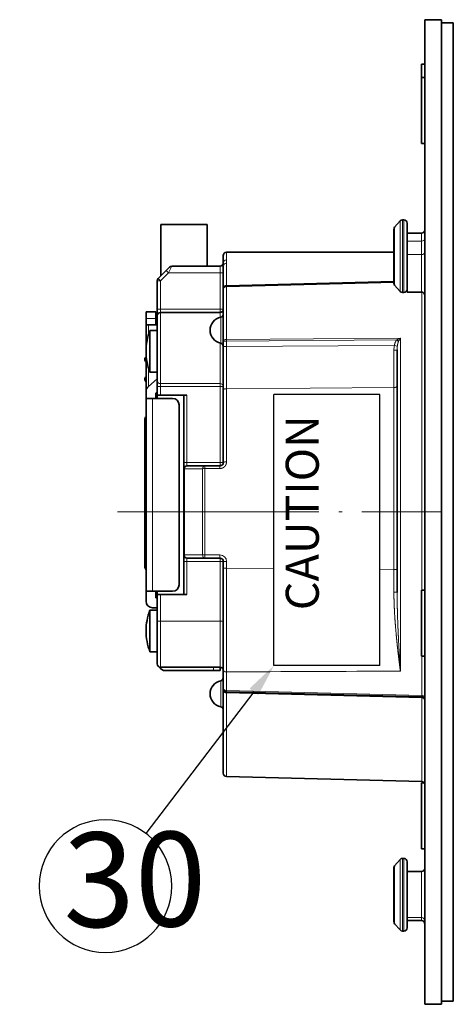
# Model space of a CAD drawing. Extents: x 2084 to 3177, y 438 to 1224.
# Drawn here: x 2106 to 2172, y 748 to 897 of the extents above; entities that cross this region are included whole.
import ezdxf

# ---------------------------------------------------------------- set-up
doc = ezdxf.new("R2010")
doc.units = 0
doc.linetypes.add('CENTER2', pattern=[28.575, 19.05, -3.175, 3.175, -3.175])
doc.linetypes.add('DASHDOT', pattern=[18.5, 12, -3, 0.5, -3])
doc.layers.get('0').update_dxf_attribs({"lineweight": 13})
for name, color, linetype in [('chicunxian', 7, 'Continuous'), ('zhognxinxian', 7, 'CENTER2'), ('图层1', 7, 'Continuous')]:
    doc.layers.add(name, color=color, linetype=linetype)
doc.styles.get("Standard").update_dxf_attribs({"font": 'gbenor.shx'})

# ---------------------------------------------------------------- blocks, each defined once
blk = doc.blocks.new('A$C11915BCA')
at = {"layer": '图层1'}
for p, q in [((0, 8), (20.5, 8)), ((0, 0), (0, 8)), ((20.5, 0), (20.5, 8)), ((0, 0), (20.5, 0))]:
    blk.add_line(p, q, dxfattribs=at)
blk = doc.blocks.new('A$C05D46081')
at = {"layer": '图层1', "rotation": 90}
blk.add_blockref('A$C11915BCA', (8, 0), dxfattribs=at)
at = {"layer": '图层1', "insert": (0.89, 4.188), "char_height": 2.5, "attachment_point": 1, "rotation": 90}
blk.add_mtext_dynamic_manual_height_columns('{\\fSimSun|b0|i0|c134|p2;CAUTION}', width=13.18497, gutter_width=1, heights=[0], dxfattribs=at)
blk = doc.blocks.new('A$C5AD00B62')
at = {"layer": 'chicunxian', "color": 7}
blk.add_line((30.116, 28.398), (20.253, 19.21), dxfattribs=at)
blk.add_circle((16.581, 15.789), 5.019, dxfattribs=at)
blk.add_solid([(29.832, 28.703), (31.945, 30.102), (30.4, 28.093)], dxfattribs=at)

msp = doc.modelspace()

# ---------------------------------------------------------------- linework, layer by layer
at = {"color": 7, "lineweight": 35}
for p, q in [((2167.401, 747.661), (2167.401, 896.661)), ((2169.901, 747.661), (2169.901, 896.661)), ((2169.901, 747.661), (2169.901, 896.661)), ((2169.901, 896.161), (2169.901, 822.161)), ((2169.901, 896.161), (2169.901, 822.161)), ((2171.701, 822.161), (2171.701, 896.161)), ((2137.395, 861.461), (2162.701, 861.461)), ((2162.701, 857.038), (2137.388, 856.375)), ((2163.201, 846.686), (2163.201, 809.977)), ((2125.201, 839.361), (2125.201, 810.161)), ((2130.201, 811.161), (2130.201, 838.361)), ((2169.901, 748.161), (2169.901, 822.161)), ((2169.901, 748.161), (2169.901, 822.161)), ((2171.701, 748.161), (2171.701, 822.161)), ((2166.915, 794.174), (2137.388, 794.947)), ((2166.915, 781.374), (2137.388, 782.147))]:
    msp.add_line(p, q, dxfattribs=at)
at = {"color": 7, "lineweight": 35, "ltscale": 0.0625}
for p, q in [((2167.401, 896.661), (2169.901, 896.661)), ((2167.401, 896.661), (2169.901, 896.661)), ((2125.001, 836.061), (2125.001, 833.561)), ((2125.001, 816.461), (2125.001, 813.961)), ((2167.401, 747.661), (2169.901, 747.661)), ((2167.401, 747.661), (2169.901, 747.661))]:
    msp.add_line(p, q, dxfattribs=at)
at = {"color": 7, "lineweight": 35, "ltscale": 0.045}
for p, q in [((2169.901, 896.161), (2171.701, 896.161)), ((2169.901, 748.161), (2171.701, 748.161))]:
    msp.add_line(p, q, dxfattribs=at)
at = {"color": 7, "lineweight": 35, "ltscale": 0.050793}
msp.add_line((2166.901, 889.946), (2166.901, 887.914), dxfattribs=at)
at = {"color": 7, "lineweight": 35, "ltscale": 0.0125}
for p, q in [((2167.401, 889.946), (2166.901, 889.946)), ((2167.401, 887.914), (2166.901, 887.914)), ((2167.401, 877.914), (2166.901, 877.914)), ((2126.901, 839.861), (2127.401, 839.861)), ((2126.901, 839.861), (2126.901, 839.361)), ((2126.901, 810.161), (2126.901, 809.661)), ((2127.401, 809.661), (2126.901, 809.661)), ((2167.401, 810.338), (2166.901, 810.338)), ((2167.401, 800.338), (2166.901, 800.338)), ((2136.401, 798.161), (2136.401, 798.661)), ((2167.401, 771.199), (2166.901, 771.199))]:
    msp.add_line(p, q, dxfattribs=at)
at = {"color": 7, "lineweight": 35, "ltscale": 0.25}
msp.add_line((2166.901, 887.914), (2166.901, 877.914), dxfattribs=at)
at = {"color": 7, "lineweight": 35, "ltscale": 0.031259}
for p, q in [((2162.826, 865.26), (2163.652, 866.199)), ((2162.826, 856.477), (2163.652, 855.538)), ((2162.826, 768.637), (2163.652, 769.575)), ((2162.826, 759.853), (2163.652, 758.915))]:
    msp.add_line(p, q, dxfattribs=at)
at = {"color": 7, "lineweight": 13, "ltscale": 0.133258}
for p, q in [((2163.652, 866.199), (2163.652, 860.868)), ((2163.652, 769.575), (2163.652, 764.245))]:
    msp.add_line(p, q, dxfattribs=at)
at = {"color": 7, "lineweight": 13, "ltscale": 0.1375}
for p, q in [((2164.027, 866.368), (2164.027, 860.868)), ((2164.201, 866.368), (2164.201, 860.868)), ((2136.401, 852.861), (2136.401, 858.361)), ((2164.027, 769.745), (2164.027, 764.245)), ((2164.201, 769.745), (2164.201, 764.245))]:
    msp.add_line(p, q, dxfattribs=at)
at = {"color": 7, "lineweight": 35, "ltscale": 0.004349}
for p, q in [((2164.201, 866.368), (2164.027, 866.368)), ((2164.201, 855.368), (2164.027, 855.368)), ((2164.201, 769.745), (2164.027, 769.745)), ((2164.201, 758.745), (2164.027, 758.745))]:
    msp.add_line(p, q, dxfattribs=at)
at = {"color": 7, "lineweight": 35, "ltscale": 0.125}
for p, q in [((2164.701, 865.868), (2164.701, 860.868)), ((2130.901, 809.661), (2130.901, 814.661)), ((2166.901, 810.338), (2166.901, 805.338)), ((2166.901, 805.338), (2166.901, 800.338)), ((2166.901, 781.199), (2166.901, 776.199)), ((2166.901, 776.199), (2166.901, 771.199)), ((2164.701, 769.245), (2164.701, 764.245))]:
    msp.add_line(p, q, dxfattribs=at)
at = {"color": 7, "lineweight": 35, "ltscale": 0.175}
msp.add_line((2127.451, 865.661), (2134.451, 865.661), dxfattribs=at)
at = {"color": 7, "lineweight": 35, "ltscale": 0.19375}
msp.add_line((2127.451, 865.661), (2127.451, 857.911), dxfattribs=at)
at = {"color": 7, "lineweight": 35, "ltscale": 0.1575}
msp.add_line((2134.451, 865.661), (2134.451, 859.361), dxfattribs=at)
at = {"color": 7, "lineweight": 35, "ltscale": 0.101533}
for p, q in [((2162.701, 864.93), (2162.701, 860.868)), ((2162.701, 768.306), (2162.701, 764.245))]:
    msp.add_line(p, q, dxfattribs=at)
at = {"color": 7, "lineweight": 13, "ltscale": 0.109791}
for p, q in [((2162.826, 865.26), (2162.826, 860.868)), ((2162.826, 768.637), (2162.826, 764.245))]:
    msp.add_line(p, q, dxfattribs=at)
at = {"color": 7, "lineweight": 35, "ltscale": 0.055}
for p, q in [((2166.901, 864.368), (2164.701, 864.368)), ((2164.701, 855.446), (2166.901, 855.446)), ((2166.901, 767.745), (2164.701, 767.745)), ((2166.901, 760.32), (2164.701, 760.32))]:
    msp.add_line(p, q, dxfattribs=at)
at = {"color": 7, "lineweight": 35, "ltscale": 0.030095}
msp.add_line((2164.701, 864.368), (2164.701, 863.165), dxfattribs=at)
at = {"color": 7, "lineweight": 13, "ltscale": 0.030095}
msp.add_line((2166.901, 864.368), (2166.901, 863.165), dxfattribs=at)
at = {"color": 7, "lineweight": 13, "ltscale": 0.055}
for p, q in [((2166.901, 863.165), (2164.701, 863.165)), ((2166.901, 861.128), (2164.701, 861.128)), ((2166.901, 760.809), (2164.701, 760.809)), ((2166.901, 760.359), (2164.701, 760.359))]:
    msp.add_line(p, q, dxfattribs=at)
at = {"color": 7, "lineweight": 35, "ltscale": 0.05092}
msp.add_line((2164.701, 863.165), (2164.701, 861.128), dxfattribs=at)
at = {"color": 7, "lineweight": 13, "ltscale": 0.05092}
msp.add_line((2166.901, 863.165), (2166.901, 861.128), dxfattribs=at)
at = {"color": 7, "lineweight": 13, "ltscale": 0.028902}
msp.add_line((2137.388, 860.305), (2137.388, 861.461), dxfattribs=at)
at = {"color": 7, "lineweight": 35, "ltscale": 0.000702}
msp.add_line((2136.901, 859.828), (2136.898, 859.8), dxfattribs=at)
at = {"color": 7, "lineweight": 35, "ltscale": 0.028314}
msp.add_line((2136.901, 859.828), (2136.901, 860.961), dxfattribs=at)
at = {"color": 7, "lineweight": 13, "ltscale": 0.084043}
msp.add_line((2137.388, 856.446), (2137.388, 859.808), dxfattribs=at)
at = {"color": 7, "lineweight": 35, "ltscale": 0.000546}
for p, q in [((2162.701, 860.868), (2162.701, 860.847)), ((2162.701, 764.245), (2162.701, 764.223))]:
    msp.add_line(p, q, dxfattribs=at)
at = {"color": 7, "lineweight": 35, "ltscale": 0.100987}
for p, q in [((2162.701, 860.847), (2162.701, 856.807)), ((2162.701, 764.223), (2162.701, 760.184))]:
    msp.add_line(p, q, dxfattribs=at)
at = {"color": 7, "lineweight": 13, "ltscale": 0.000591}
for p, q in [((2162.826, 860.868), (2162.826, 860.845)), ((2162.826, 764.245), (2162.826, 764.221))]:
    msp.add_line(p, q, dxfattribs=at)
at = {"color": 7, "lineweight": 13, "ltscale": 0.1092}
for p, q in [((2162.826, 860.845), (2162.826, 856.477)), ((2162.826, 764.221), (2162.826, 759.853))]:
    msp.add_line(p, q, dxfattribs=at)
at = {"color": 7, "lineweight": 13, "ltscale": 0.000636}
for p, q in [((2163.652, 860.868), (2163.652, 860.843)), ((2163.652, 764.245), (2163.652, 764.219))]:
    msp.add_line(p, q, dxfattribs=at)
at = {"color": 7, "lineweight": 13, "ltscale": 0.132622}
for p, q in [((2163.652, 860.843), (2163.652, 855.538)), ((2163.652, 764.219), (2163.652, 758.915))]:
    msp.add_line(p, q, dxfattribs=at)
at = {"color": 7, "lineweight": 13, "ltscale": 0.000656}
for p, q in [((2164.027, 860.868), (2164.027, 860.842)), ((2164.027, 764.245), (2164.027, 764.219))]:
    msp.add_line(p, q, dxfattribs=at)
at = {"color": 7, "lineweight": 13, "ltscale": 0.136844}
for p, q in [((2164.027, 860.842), (2164.027, 855.368)), ((2164.027, 764.219), (2164.027, 758.745))]:
    msp.add_line(p, q, dxfattribs=at)
at = {"color": 7, "lineweight": 13, "ltscale": 0.000688}
for p, q in [((2164.201, 860.868), (2164.201, 860.841)), ((2164.201, 764.245), (2164.201, 764.217))]:
    msp.add_line(p, q, dxfattribs=at)
at = {"color": 7, "lineweight": 13, "ltscale": 0.136812}
for p, q in [((2164.201, 860.841), (2164.201, 855.368)), ((2164.201, 764.217), (2164.201, 758.745))]:
    msp.add_line(p, q, dxfattribs=at)
at = {"color": 7, "lineweight": 35, "ltscale": 0.142054}
msp.add_line((2164.701, 861.128), (2164.701, 855.446), dxfattribs=at)
at = {"color": 7, "lineweight": 35, "ltscale": 0.000625}
for p, q in [((2164.701, 860.868), (2164.701, 860.843)), ((2164.701, 764.245), (2164.701, 764.22))]:
    msp.add_line(p, q, dxfattribs=at)
at = {"color": 7, "lineweight": 35, "ltscale": 0.02139}
msp.add_line((2164.701, 860.843), (2164.701, 859.988), dxfattribs=at)
at = {"color": 7, "lineweight": 13, "ltscale": 0.006961}
msp.add_line((2166.901, 861.128), (2166.901, 860.849), dxfattribs=at)
at = {"color": 7, "lineweight": 13, "ltscale": 0.135093}
msp.add_line((2166.901, 860.849), (2166.901, 855.446), dxfattribs=at)
at = {"color": 7, "lineweight": 35, "ltscale": 0.042678}
msp.add_line((2127.048, 857.507), (2128.255, 858.714), dxfattribs=at)
at = {"color": 7, "lineweight": 13, "ltscale": 0.042678}
msp.add_line((2127.401, 857.154), (2128.609, 858.361), dxfattribs=at)
at = {"color": 7, "lineweight": 35, "ltscale": 0.017677}
msp.add_line((2128.255, 858.714), (2128.755, 859.214), dxfattribs=at)
at = {"color": 7, "lineweight": 13, "ltscale": 0.0125}
for p, q in [((2128.609, 858.361), (2128.255, 858.714)), ((2136.901, 858.361), (2136.401, 858.361)), ((2127.401, 857.154), (2126.901, 857.154)), ((2127.401, 857.154), (2127.048, 857.507)), ((2127.401, 852.861), (2126.901, 852.861)), ((2127.401, 852.361), (2127.401, 852.861)), ((2136.901, 852.861), (2136.401, 852.861)), ((2136.401, 852.361), (2136.401, 852.861)), ((2127.401, 841.169), (2126.901, 841.169)), ((2136.901, 841.169), (2136.401, 841.169)), ((2131.401, 829.661), (2130.901, 829.661)), ((2131.401, 829.161), (2131.401, 829.661)), ((2136.901, 829.661), (2136.401, 829.661)), ((2136.401, 829.161), (2136.401, 829.661)), ((2131.401, 814.661), (2131.401, 815.161)), ((2136.401, 814.661), (2136.401, 815.161)), ((2131.401, 814.661), (2130.901, 814.661)), ((2136.901, 814.661), (2136.401, 814.661)), ((2127.401, 805.661), (2126.901, 805.661)), ((2136.901, 805.661), (2136.401, 805.661)), ((2135.401, 798.161), (2135.401, 798.661))]:
    msp.add_line(p, q, dxfattribs=at)
at = {"color": 7, "lineweight": 13, "ltscale": 0.027951}
msp.add_line((2128.609, 858.361), (2129.109, 859.361), dxfattribs=at)
at = {"color": 7, "lineweight": 13, "ltscale": 0.194822}
msp.add_line((2128.609, 858.361), (2136.401, 858.361), dxfattribs=at)
at = {"color": 7, "lineweight": 35, "ltscale": 0.182322}
msp.add_line((2136.401, 859.361), (2129.109, 859.361), dxfattribs=at)
at = {"color": 7, "lineweight": 35, "ltscale": 0.04875}
for p, q in [((2136.401, 859.361), (2134.451, 859.361)), ((2134.451, 859.361), (2136.401, 859.361))]:
    msp.add_line(p, q, dxfattribs=at)
at = {"color": 7, "lineweight": 13, "ltscale": 0.025}
msp.add_line((2136.401, 859.361), (2136.401, 858.361), dxfattribs=at)
at = {"color": 7, "lineweight": 35, "ltscale": 0.082992}
msp.add_line((2136.901, 856.018), (2136.901, 859.338), dxfattribs=at)
at = {"color": 7, "lineweight": 35, "ltscale": 0.107322}
msp.add_line((2126.901, 852.861), (2126.901, 857.154), dxfattribs=at)
at = {"color": 7, "lineweight": 13, "ltscale": 0.107322}
msp.add_line((2127.401, 852.861), (2127.401, 857.154), dxfattribs=at)
at = {"color": 7, "lineweight": 13}
for p, q in [((2162.701, 857.108), (2137.388, 856.446)), ((2162.701, 856.908), (2137.388, 856.244)), ((2166.915, 810.338), (2166.915, 855.445)), ((2137.388, 848.278), (2163.688, 848.488)), ((2163.137, 848.203), (2137.388, 847.996)), ((2163.688, 798.077), (2163.688, 848.488)), ((2137.388, 847.207), (2162.776, 847.355)), ((2137.388, 840.821), (2162.715, 841.002)), ((2126.201, 839.361), (2126.201, 810.161)), ((2144.566, 822.161), (2134.104, 822.161)), ((2162.715, 822.161), (2160.566, 822.161)), ((2137.388, 813.669), (2144.566, 813.617)), ((2160.565, 813.499), (2162.715, 813.484)), ((2166.915, 794.378), (2137.388, 795.155)), ((2137.388, 794.789), (2166.915, 794.019))]:
    msp.add_line(p, q, dxfattribs=at)
at = {"color": 7, "lineweight": 35, "ltscale": 0.003547}
msp.add_line((2136.901, 856.018), (2136.901, 855.876), dxfattribs=at)
at = {"color": 7, "lineweight": 35, "ltscale": 0.19699}
msp.add_line((2136.901, 847.995), (2136.901, 855.875), dxfattribs=at)
at = {"color": 7, "lineweight": 13, "ltscale": 0.001789}
msp.add_line((2137.388, 856.446), (2137.388, 856.375), dxfattribs=at)
at = {"color": 7, "lineweight": 13, "ltscale": 0.199144}
msp.add_line((2137.388, 848.278), (2137.388, 856.244), dxfattribs=at)
at = {"color": 7, "lineweight": 35, "ltscale": 0.025}
for p, q in [((2125.201, 852.461), (2125.201, 851.461)), ((2126.701, 851.461), (2126.701, 852.461)), ((2125.201, 851.461), (2125.201, 850.461)), ((2126.701, 851.461), (2126.701, 850.461)), ((2126.201, 839.361), (2125.201, 839.361)), ((2125.201, 810.161), (2126.201, 810.161)), ((2126.701, 810.161), (2126.701, 809.161)), ((2135.401, 798.161), (2136.401, 798.161))]:
    msp.add_line(p, q, dxfattribs=at)
at = {"color": 7, "lineweight": 35, "ltscale": 0.0375}
for p, q in [((2125.201, 852.461), (2126.701, 852.461)), ((2125.201, 808.661), (2125.201, 810.161))]:
    msp.add_line(p, q, dxfattribs=at)
at = {"color": 7, "lineweight": 35, "ltscale": 0.024999}
msp.add_line((2126.901, 851.861), (2126.901, 852.861), dxfattribs=at)
at = {"color": 7, "lineweight": 13, "ltscale": 0.225}
for p, q in [((2127.401, 852.861), (2136.401, 852.861)), ((2127.401, 841.583), (2136.401, 841.583)), ((2127.401, 841.169), (2136.401, 841.169)), ((2136.401, 805.661), (2136.401, 814.661)), ((2127.401, 805.661), (2136.401, 805.661))]:
    msp.add_line(p, q, dxfattribs=at)
at = {"color": 7, "lineweight": 35, "ltscale": 0.225}
for p, q in [((2136.401, 852.361), (2127.401, 852.361)), ((2127.401, 798.661), (2136.401, 798.661))]:
    msp.add_line(p, q, dxfattribs=at)
at = {"color": 7, "lineweight": 13, "ltscale": 0.269453}
msp.add_line((2127.401, 852.361), (2127.401, 841.583), dxfattribs=at)
at = {"color": 7, "lineweight": 13, "ltscale": 0.019096}
msp.add_line((2136.401, 852.361), (2136.401, 851.597), dxfattribs=at)
at = {"color": 7, "lineweight": 13, "ltscale": 0.0375}
msp.add_line((2125.201, 851.461), (2126.701, 851.461), dxfattribs=at)
at = {"color": 7, "lineweight": 35, "ltscale": 0.246617}
msp.add_line((2126.901, 851.861), (2126.901, 841.996), dxfattribs=at)
at = {"color": 7, "lineweight": 13, "ltscale": 0.04899}
for p, q in [((2136.501, 851.62), (2136.501, 849.661)), ((2136.501, 796.62), (2136.501, 794.661))]:
    msp.add_line(p, q, dxfattribs=at)
at = {"color": 7, "lineweight": 35, "ltscale": 0.09}
msp.add_line((2125.201, 846.861), (2125.201, 850.461), dxfattribs=at)
at = {"color": 7, "lineweight": 35, "ltscale": 0.008897}
msp.add_line((2125.557, 850.461), (2125.201, 850.461), dxfattribs=at)
at = {"color": 7, "lineweight": 35, "ltscale": 0.033603}
msp.add_line((2125.557, 850.461), (2126.901, 850.461), dxfattribs=at)
at = {"color": 7, "lineweight": 13, "ltscale": 0.038906}
msp.add_line((2125.557, 848.905), (2125.557, 850.461), dxfattribs=at)
at = {"color": 7, "lineweight": 35, "ltscale": 0.07875}
for p, q in [((2125.801, 846.461), (2125.801, 849.611)), ((2125.801, 846.461), (2125.801, 843.311)), ((2125.801, 804.161), (2125.801, 807.311)), ((2125.801, 804.161), (2125.801, 801.011))]:
    msp.add_line(p, q, dxfattribs=at)
at = {"color": 7, "lineweight": 35, "ltscale": 0.0275}
for p, q in [((2126.901, 849.611), (2125.801, 849.611)), ((2126.901, 843.311), (2125.801, 843.311)), ((2126.901, 807.311), (2125.801, 807.311)), ((2126.901, 801.011), (2125.801, 801.011))]:
    msp.add_line(p, q, dxfattribs=at)
at = {"color": 7, "lineweight": 35, "ltscale": 0.005}
for p, q in [((2126.901, 850.661), (2126.701, 850.661)), ((2126.701, 809.161), (2126.901, 809.161))]:
    msp.add_line(p, q, dxfattribs=at)
at = {"color": 7, "lineweight": 13, "ltscale": 0.011774}
for p, q in [((2136.501, 849.661), (2136.501, 849.19)), ((2136.501, 794.661), (2136.501, 794.19))]:
    msp.add_line(p, q, dxfattribs=at)
at = {"color": 7, "lineweight": 13, "ltscale": 0.037216}
for p, q in [((2136.501, 849.19), (2136.501, 847.701)), ((2136.501, 794.19), (2136.501, 792.701))]:
    msp.add_line(p, q, dxfattribs=at)
at = {"color": 7, "lineweight": 35, "ltscale": 0.019717}
msp.add_line((2136.901, 847.996), (2136.901, 847.207), dxfattribs=at)
at = {"color": 7, "lineweight": 13, "ltscale": 0.012173}
for p, q in [((2136.901, 847.996), (2137.388, 847.996)), ((2137.388, 847.207), (2136.901, 847.207)), ((2162.715, 822.161), (2163.201, 822.161)), ((2136.901, 814.661), (2137.388, 814.661)), ((2137.388, 813.669), (2136.901, 813.669)), ((2162.715, 813.484), (2163.201, 813.484))]:
    msp.add_line(p, q, dxfattribs=at)
at = {"color": 7, "lineweight": 13, "ltscale": 0.019711}
msp.add_line((2137.388, 847.996), (2137.388, 847.207), dxfattribs=at)
at = {"color": 7, "lineweight": 13, "ltscale": 0.0089}
msp.add_line((2163.137, 848.203), (2163.413, 847.978), dxfattribs=at)
at = {"color": 7, "lineweight": 35, "ltscale": 0.161631}
msp.add_line((2125.201, 840.396), (2125.201, 846.861), dxfattribs=at)
at = {"color": 7, "lineweight": 13, "ltscale": 0.000238}
msp.add_line((2125.211, 846.861), (2125.201, 846.861), dxfattribs=at)
at = {"color": 7, "lineweight": 13, "ltscale": 0.15354}
msp.add_line((2136.401, 847.724), (2136.401, 841.583), dxfattribs=at)
at = {"color": 7, "lineweight": 35, "ltscale": 0.164975}
msp.add_line((2136.901, 847.207), (2136.901, 840.608), dxfattribs=at)
at = {"color": 7, "lineweight": 13, "ltscale": 0.159663}
msp.add_line((2137.388, 847.207), (2137.388, 840.821), dxfattribs=at)
at = {"color": 7, "lineweight": 13, "ltscale": 0.141504}
msp.add_line((2162.715, 846.662), (2162.715, 841.002), dxfattribs=at)
at = {"color": 7, "lineweight": 13, "ltscale": 0.011634}
msp.add_line((2162.776, 847.355), (2163.232, 847.262), dxfattribs=at)
at = {"color": 7, "lineweight": 13, "ltscale": 0.071414}
msp.add_line((2125.557, 841.161), (2125.557, 844.017), dxfattribs=at)
at = {"color": 7, "lineweight": 35, "ltscale": 0.043931}
msp.add_line((2125.557, 841.161), (2126.901, 842.292), dxfattribs=at)
at = {"color": 7, "lineweight": 35, "ltscale": 0.02067}
msp.add_line((2126.901, 841.169), (2126.901, 841.996), dxfattribs=at)
at = {"color": 7, "lineweight": 35, "ltscale": 0.025869}
msp.add_line((2125.201, 839.361), (2125.201, 840.396), dxfattribs=at)
at = {"color": 7, "lineweight": 35, "ltscale": 0.032712}
msp.add_line((2126.901, 839.861), (2126.901, 841.169), dxfattribs=at)
at = {"color": 7, "lineweight": 13, "ltscale": 0.010335}
for p, q in [((2127.401, 841.169), (2127.401, 841.583)), ((2136.401, 841.169), (2136.401, 841.583))]:
    msp.add_line(p, q, dxfattribs=at)
at = {"color": 7, "lineweight": 13, "ltscale": 0.032712}
msp.add_line((2127.401, 839.861), (2127.401, 841.169), dxfattribs=at)
at = {"color": 7, "lineweight": 13, "ltscale": 0.287712}
msp.add_line((2136.401, 829.661), (2136.401, 841.169), dxfattribs=at)
at = {"color": 7, "lineweight": 35, "ltscale": 0.273674}
msp.add_line((2136.901, 829.661), (2136.901, 840.608), dxfattribs=at)
at = {"color": 7, "lineweight": 13, "ltscale": 0.276828}
msp.add_line((2137.388, 829.747), (2137.388, 840.821), dxfattribs=at)
at = {"color": 7, "lineweight": 13, "ltscale": 0.471032}
msp.add_line((2162.715, 822.161), (2162.715, 841.002), dxfattribs=at)
at = {"color": 7, "lineweight": 35, "ltscale": 0.075}
for p, q in [((2126.201, 839.361), (2129.201, 839.361)), ((2126.201, 810.161), (2129.201, 810.161))]:
    msp.add_line(p, q, dxfattribs=at)
at = {"color": 7, "lineweight": 35, "ltscale": 0.006537}
msp.add_line((2126.901, 840.331), (2126.701, 840.163), dxfattribs=at)
at = {"color": 7, "lineweight": 35, "ltscale": 0.020054}
msp.add_line((2126.701, 839.361), (2126.701, 840.163), dxfattribs=at)
at = {"color": 7, "lineweight": 35, "ltscale": 0.1}
for p, q in [((2127.401, 839.861), (2131.401, 839.861)), ((2126.901, 805.661), (2126.901, 809.661)), ((2131.401, 809.661), (2127.401, 809.661))]:
    msp.add_line(p, q, dxfattribs=at)
at = {"color": 7, "lineweight": 35, "ltscale": 0.255}
msp.add_line((2130.901, 829.661), (2130.901, 839.861), dxfattribs=at)
at = {"color": 7, "lineweight": 13, "ltscale": 0.255}
msp.add_line((2131.401, 829.661), (2131.401, 839.861), dxfattribs=at)
at = {"color": 7, "lineweight": 35, "ltscale": 0.4275}
msp.add_line((2125.001, 833.561), (2125.001, 816.461), dxfattribs=at)
at = {"color": 7, "lineweight": 35, "ltscale": 0.024985}
msp.add_line((2130.901, 828.661), (2130.901, 829.661), dxfattribs=at)
at = {"color": 7, "lineweight": 35, "ltscale": 0.1625}
for p, q in [((2130.901, 828.661), (2130.901, 822.161)), ((2130.901, 815.661), (2130.901, 822.161)), ((2126.901, 805.661), (2126.901, 799.161))]:
    msp.add_line(p, q, dxfattribs=at)
at = {"color": 7, "lineweight": 13, "ltscale": 0.067882}
for p, q in [((2133.759, 828.713), (2131.043, 828.717)), ((2131.043, 822.161), (2133.759, 822.161)), ((2131.043, 815.661), (2133.759, 815.661))]:
    msp.add_line(p, q, dxfattribs=at)
at = {"color": 7, "lineweight": 13, "ltscale": 0.163902}
msp.add_line((2131.043, 828.717), (2131.043, 822.161), dxfattribs=at)
at = {"color": 7, "lineweight": 13, "ltscale": 0.125}
for p, q in [((2131.401, 829.661), (2136.401, 829.661)), ((2131.401, 809.661), (2131.401, 814.661)), ((2136.401, 814.661), (2131.401, 814.661))]:
    msp.add_line(p, q, dxfattribs=at)
at = {"color": 7, "lineweight": 35, "ltscale": 0.067882}
for p, q in [((2134.117, 829.161), (2131.401, 829.161)), ((2131.401, 815.161), (2134.117, 815.161))]:
    msp.add_line(p, q, dxfattribs=at)
at = {"color": 7, "lineweight": 13, "ltscale": 0.163812}
msp.add_line((2133.759, 822.161), (2133.759, 828.713), dxfattribs=at)
at = {"color": 7, "lineweight": 13, "ltscale": 0.057118}
for p, q in [((2136.388, 828.736), (2134.104, 828.736)), ((2134.104, 815.661), (2136.388, 815.661))]:
    msp.add_line(p, q, dxfattribs=at)
at = {"color": 7, "lineweight": 13, "ltscale": 0.164379}
msp.add_line((2134.104, 822.161), (2134.104, 828.736), dxfattribs=at)
at = {"color": 7, "lineweight": 35, "ltscale": 0.057118}
msp.add_line((2136.401, 829.161), (2134.117, 829.161), dxfattribs=at)
at = {"color": 7, "lineweight": 13, "ltscale": 0.003546}
for p, q in [((2131.043, 822.161), (2130.901, 822.161)), ((2131.043, 815.661), (2130.901, 815.661))]:
    msp.add_line(p, q, dxfattribs=at)
at = {"color": 7, "lineweight": 13, "ltscale": 0.1625}
for p, q in [((2131.043, 815.661), (2131.043, 822.161)), ((2133.759, 822.161), (2133.759, 815.661)), ((2134.104, 822.161), (2134.104, 815.661))]:
    msp.add_line(p, q, dxfattribs=at)
at = {"color": 7, "lineweight": 13, "ltscale": 0.008626}
msp.add_line((2133.759, 822.161), (2134.104, 822.161), dxfattribs=at)
at = {"color": 7, "lineweight": 13, "ltscale": 0.216931}
msp.add_line((2162.715, 822.161), (2162.715, 813.484), dxfattribs=at)
at = {"color": 7, "lineweight": 35, "ltscale": 0.024983}
msp.add_line((2130.901, 814.661), (2130.901, 815.66), dxfattribs=at)
at = {"color": 7, "lineweight": 13, "ltscale": 0.008627}
msp.add_line((2134.104, 815.661), (2133.759, 815.661), dxfattribs=at)
at = {"color": 7, "lineweight": 35, "ltscale": 0.057117}
msp.add_line((2134.117, 815.161), (2136.401, 815.161), dxfattribs=at)
at = {"color": 7, "lineweight": 35, "ltscale": 0.024804}
msp.add_line((2136.901, 814.661), (2136.901, 813.669), dxfattribs=at)
at = {"color": 7, "lineweight": 35, "ltscale": 0.385891}
msp.add_line((2136.901, 813.669), (2136.901, 798.233), dxfattribs=at)
at = {"color": 7, "lineweight": 13, "ltscale": 0.024796}
msp.add_line((2137.388, 814.661), (2137.388, 813.669), dxfattribs=at)
at = {"color": 7, "lineweight": 13, "ltscale": 0.392439}
msp.add_line((2137.388, 813.669), (2137.388, 797.971), dxfattribs=at)
at = {"color": 7, "lineweight": 13, "ltscale": 0.086232}
msp.add_line((2162.715, 813.484), (2162.715, 810.034), dxfattribs=at)
at = {"color": 7, "lineweight": 13, "ltscale": 0.1}
msp.add_line((2127.401, 805.661), (2127.401, 809.661), dxfattribs=at)
at = {"color": 7, "lineweight": 35, "ltscale": 0.0175}
msp.add_line((2126.901, 807.661), (2126.201, 807.661), dxfattribs=at)
at = {"color": 7, "lineweight": 13, "ltscale": 0.175}
for p, q in [((2127.401, 805.661), (2127.401, 798.661)), ((2136.401, 805.661), (2136.401, 798.661))]:
    msp.add_line(p, q, dxfattribs=at)
at = {"color": 7, "lineweight": 13, "ltscale": 0.148993}
msp.add_line((2166.915, 794.378), (2166.915, 800.338), dxfattribs=at)
at = {"color": 7, "lineweight": 35, "ltscale": 0.1825}
msp.add_line((2135.401, 798.161), (2128.101, 798.161), dxfattribs=at)
at = {"color": 7, "lineweight": 35, "ltscale": 0.069661}
msp.add_line((2136.901, 795.447), (2136.901, 798.233), dxfattribs=at)
at = {"color": 7, "lineweight": 13, "ltscale": 0.070423}
msp.add_line((2137.388, 795.155), (2137.388, 797.971), dxfattribs=at)
at = {"color": 7, "lineweight": 35, "ltscale": 0.000485}
msp.add_line((2136.901, 795.445), (2136.901, 795.426), dxfattribs=at)
at = {"color": 7, "lineweight": 35, "ltscale": 0.00738}
msp.add_line((2136.901, 795.426), (2136.901, 795.131), dxfattribs=at)
at = {"color": 7, "lineweight": 35, "ltscale": 0.312104}
msp.add_line((2136.901, 782.647), (2136.901, 795.131), dxfattribs=at)
at = {"color": 7, "lineweight": 13, "ltscale": 0.316052}
msp.add_line((2137.388, 782.147), (2137.388, 794.789), dxfattribs=at)
at = {"color": 7, "lineweight": 13, "ltscale": 0.316126}
msp.add_line((2166.915, 781.374), (2166.915, 794.019), dxfattribs=at)
at = {"color": 7, "lineweight": 35, "ltscale": 0.009495}
msp.add_line((2167.281, 781.199), (2166.901, 781.199), dxfattribs=at)
at = {"color": 7, "lineweight": 35, "ltscale": 0.13125}
msp.add_line((2164.701, 767.745), (2164.701, 762.495), dxfattribs=at)
at = {"color": 7, "lineweight": 13, "ltscale": 0.13125}
msp.add_line((2166.901, 767.745), (2166.901, 762.495), dxfattribs=at)
at = {"color": 7, "lineweight": 35, "ltscale": 0.124375}
msp.add_line((2164.701, 764.22), (2164.701, 759.245), dxfattribs=at)
at = {"color": 7, "lineweight": 35, "ltscale": 0.042142}
msp.add_line((2164.701, 762.495), (2164.701, 760.809), dxfattribs=at)
at = {"color": 7, "lineweight": 13, "ltscale": 0.042142}
msp.add_line((2166.901, 762.495), (2166.901, 760.809), dxfattribs=at)
at = {"color": 7, "lineweight": 35, "ltscale": 0.011261}
msp.add_line((2164.701, 760.809), (2164.701, 760.359), dxfattribs=at)
at = {"color": 7, "lineweight": 35, "ltscale": 0.000977}
msp.add_line((2164.701, 760.359), (2164.701, 760.32), dxfattribs=at)
at = {"color": 7, "lineweight": 13, "ltscale": 0.011261}
msp.add_line((2166.901, 760.809), (2166.901, 760.359), dxfattribs=at)
at = {"color": 7, "lineweight": 13, "ltscale": 0.000861}
msp.add_line((2166.901, 760.359), (2166.901, 760.324), dxfattribs=at)
at = {"color": 7, "lineweight": 13, "ltscale": 0.000116}
msp.add_line((2166.901, 760.324), (2166.901, 760.32), dxfattribs=at)
at = {"color": 7, "lineweight": 35}
for centre, radius, start, end in [((2164.027, 865.868), 0.5, 90, 138.65223), ((2164.201, 865.868), 0.5, 0, 90), ((2163.201, 864.93), 0.5, 138.65223, 180.00001), ((2166.901, 864.868), 0.5, 270, 359.99752), ((2137.401, 860.961), 0.5, 91.49908, 180), ((2136.401, 859.861), 0.5, 270, 359.99654), ((2136.401, 859.861), 0.5, 270.00369, 353.05465), ((2136.401, 859.861), 0.5, 269.999, 348.12625), ((2129.109, 858.861), 0.5, 89.99864, 135.00053), ((2127.401, 857.154), 0.5, 135, 180), ((2163.201, 856.807), 0.5, 179.99999, 221.34777), ((2137.401, 855.875), 0.5, 91.5, 180.00231), ((2164.027, 855.868), 0.5, 221.34777, 270), ((2164.201, 855.868), 0.5, 270, 0), ((2166.901, 854.946), 0.5, 0.00248, 90), ((2127.401, 851.861), 0.5, 90, 180), ((2136.401, 852.861), 0.5, 270, 0), ((2136.901, 849.661), 2, 101.53712, 180), ((2136.401, 852.11), 0.5, 281.53633, 359.99578), ((2133.77, 846.461), 8.569, 158.4314, 180), ((2136.901, 849.661), 2, 180, 258.46288), ((2133.77, 846.461), 8.569, 180, 201.5686), ((2136.401, 847.211), 0.5, 0.00422, 78.46367), ((2125.451, 845.261), 0.45, 123.75, 236.25159), ((2125.451, 842.261), 0.45, 123.74651, 236.25513), ((2126.201, 840.396), 1, 130.10091, 180), ((2129.201, 838.361), 1, 0, 90), ((2125.851, 836.061), 0.85, 139.88137, 180), ((2131.401, 828.661), 0.5, 90, 180), ((2136.401, 829.661), 0.5, 270, 359.99991), ((2131.401, 815.661), 0.5, 180, 270), ((2136.401, 814.661), 0.5, 0, 90.00731), ((2125.851, 813.961), 0.85, 180, 220.11863), ((2129.201, 811.161), 1, 270, 0), ((2126.201, 808.661), 1, 180, 270), ((2133.77, 804.161), 8.569, 158.4314, 180), ((2133.77, 804.161), 8.569, 180, 201.5686), ((2127.401, 799.161), 0.5, 180, 270), ((2128.101, 799.161), 1, 207.66091, 270), ((2136.401, 798.161), 0.5, 0.00037, 90), ((2136.901, 794.661), 2, 101.53712, 180), ((2136.401, 797.11), 0.5, 281.53633, 359.99578), ((2136.901, 794.661), 2, 180, 258.46288), ((2137.401, 795.447), 0.5, 180, 268.5), ((2166.901, 793.674), 0.5, 0, 88.49999), ((2136.401, 792.211), 0.5, 0.00422, 78.46367), ((2137.401, 782.647), 0.5, 179.99603, 268.49999), ((2166.901, 780.874), 0.5, 0.00094, 88.50003), ((2164.027, 769.245), 0.5, 90, 138.65223), ((2164.201, 769.245), 0.5, 0, 90), ((2163.201, 768.306), 0.5, 138.65223, 180.00001), ((2166.901, 768.245), 0.5, 270, 359.99752), ((2163.201, 760.184), 0.5, 179.99999, 221.34777), ((2166.901, 759.82), 0.5, 0.00248, 90), ((2164.027, 759.245), 0.5, 221.34777, 270), ((2164.201, 759.245), 0.5, 270, 0)]:
    msp.add_arc(centre, radius, start, end, dxfattribs=at)
at = {"color": 7, "lineweight": 13}
for centre, radius, start, end in [((2165.317, 844.656), 4.164, 113.02055, 121.5719), ((2169.002, 845.285), 6.204, 148.91525, 154.2722), ((2166.384, 846.689), 3.669, 169.53238, 180.40747), ((2168.178, 846.712), 4.977, 173.6512, 180.29948), ((2136.388, 814.66), 1.001, 0.02663, 89.97186), ((2369.785, -53875.057), 54673.522, 90.215982, 90.243544), ((2139.836, 794.881), 2.449, 178.45379, 182.14873), ((2163.865, 794.259), 3.051, 358.39016, 2.22688)]:
    msp.add_arc(centre, radius, start, end, dxfattribs=at)
for centre, major_axis, ratio, start_param, end_param in [((2166.901, 863.493), (0.5, 0), 0.656059, 4.712389, 6.2831419), ((2166.901, 861.44), (0.5, 0), 0.62347, 4.712389, 6.2831419), ((2137.401, 859.828), (-0.5, 0), 0.953262, 4.7385689, 6.2831853), ((2137.401, 859.338), (-0.5, 0), 0.940852, 4.7385765, 6.2834672), ((2137.401, 855.875), (-0.5, 0), 0.7375, 4.7385689, 6.28324), ((2137.401, 855.875), (0.013, -0.5), 0.010174, 3.1415927, 3.8827619), ((2137.401, 847.996), (-0.5, 0), 0.565133, 4.7385689, 6.2831853), ((2137.401, 847.996), (0.004, -0.5), 0.026176, 4.1117946, 4.7121767), ((2127.401, 841.996), (0.5, 0), 0.826797, 3.1415768, 4.712389), ((2136.401, 841.169), (0.5, 0), 0.826797, 0.0000191, 1.5707963), ((2131.401, 828.661), (-0.5, 0), 0.160728, 5.5108769, 6.2831853), ((2131.401, 828.661), (0, 0.5), 0.72085, 6.2831853, 7.7415904), ((2134.117, 828.661), (0, 0.5), 0.720277, 6.2831853, 7.7488651), ((2134.117, 828.661), (-0.5, 0), 0.150365, 4.7385689, 5.5108769), ((2131.401, 815.661), (0, -0.5), 0.716302, 4.712389, 6.2831853), ((2134.117, 815.661), (0, -0.5), 0.716302, 4.712389, 6.2831853), ((2134.117, 815.661), (0, -0.5), 0.026177, 4.712389, 6.2831853), ((2162.701, 809.977), (0.5, 0), 0.115001, 0.0000004, 1.5439561), ((2137.401, 798.233), (-0.5, 0), 0.523421, 6.2830631, 7.8278017), ((2137.401, 795.447), (-0.5, 0), 0.584375, 0, 1.5446164), ((2137.401, 795.447), (-0.013, -0.5), 0.013406, 5.3368492, 6.2831853), ((2166.901, 793.674), (0.013, 0.5), 0.011211, 5.4741379, 6.2831853), ((2166.901, 793.674), (-0.5, 0), 0.689976, 3.1416091, 4.6862095), ((2166.901, 760.318), (0.5, 0), 0.981627, 6.2831853, 7.8539816), ((2166.901, 759.864), (0.5, 0), 0.988835, 0.0000434, 1.5707963)]:
    msp.add_ellipse(centre, major_axis=major_axis, ratio=ratio, start_param=start_param, end_param=end_param, dxfattribs=at)
for points, knots in [([(2136.898, 859.8), (2136.896, 859.79), (2136.895, 859.778), (2136.893, 859.762), (2136.891, 859.733), (2136.891, 859.69), (2136.891, 859.667), (2136.892, 859.629), (2136.893, 859.587), (2136.894, 859.565), (2136.897, 859.508), (2136.899, 859.444), (2136.901, 859.412), (2136.901, 859.375), (2136.901, 859.338)], [0, 0, 0, 0, 0, 0, 0.5317175, 0.5317175, 0.5317175, 0.8784834, 0.8784834, 0.8784834, 1.2470332, 1.2470332, 1.2470332, 1.8285826, 1.8285826, 1.8285826, 1.8285826, 1.8285826, 1.8285826]), ([(2137.388, 860.305), (2137.388, 860.278), (2137.386, 860.25), (2137.382, 860.221), (2137.375, 860.173), (2137.37, 860.124), (2137.368, 860.106), (2137.367, 860.074), (2137.368, 860.042), (2137.368, 860.032), (2137.371, 859.982), (2137.378, 859.931), (2137.384, 859.89), (2137.388, 859.849), (2137.388, 859.808)], [0, 0, 0, 0, 0, 0, 1.2520842, 1.2520842, 1.2520842, 2.1048343, 2.1048343, 2.1048343, 2.5229049, 2.5229049, 2.5229049, 4.1946349, 4.1946349, 4.1946349, 4.1946349, 4.1946349, 4.1946349]), ([(2137.388, 856.446), (2137.311, 856.445), (2137.235, 856.43), (2137.162, 856.403), (2137.046, 856.334), (2136.963, 856.235), (2136.935, 856.186), (2136.912, 856.122), (2136.903, 856.056), (2136.902, 856.043), (2136.901, 856.031), (2136.901, 856.018)], [0, 0, 0, 0, 0, 0, 0.6660231, 0.6660231, 0.6660231, 1.1854238, 1.1854238, 1.1854238, 1.3071047, 1.3071047, 1.3071047, 1.3071047, 1.3071047, 1.3071047]), ([(2163.137, 848.203), (2163.079, 848.132), (2163.025, 848.051), (2162.976, 847.961), (2162.899, 847.794), (2162.837, 847.609), (2162.814, 847.527), (2162.794, 847.442), (2162.776, 847.355)], [0, 0, 0, 0, 0, 0, 0.7521369, 0.7521369, 0.7521369, 1.3175098, 1.3175098, 1.3175098, 1.3175098, 1.3175098, 1.3175098]), ([(2163.413, 847.978), (2163.375, 847.899), (2163.341, 847.81), (2163.313, 847.711), (2163.278, 847.564), (2163.252, 847.41), (2163.245, 847.361), (2163.238, 847.312), (2163.232, 847.262)], [0, 0, 0, 0, 0, 0, 0.8980712, 0.8980712, 0.8980712, 1.3080534, 1.3080534, 1.3080534, 1.3080534, 1.3080534, 1.3080534]), ([(2162.715, 846.662), (2162.797, 846.663), (2162.883, 846.663), (2162.975, 846.665), (2163.09, 846.67), (2163.163, 846.676), (2163.18, 846.678), (2163.195, 846.681), (2163.2, 846.684), (2163.201, 846.684), (2163.201, 846.685), (2163.201, 846.686)], [0, 0, 0, 0, 0, 0, 0.7218915, 0.7218915, 0.7218915, 1.0447506, 1.0447506, 1.0447506, 1.1348385, 1.1348385, 1.1348385, 1.1348385, 1.1348385, 1.1348385]), ([(2137.388, 840.821), (2137.316, 840.82), (2137.242, 840.813), (2137.168, 840.801), (2137.048, 840.766), (2136.962, 840.715), (2136.933, 840.69), (2136.911, 840.657), (2136.903, 840.625), (2136.902, 840.62), (2136.901, 840.613), (2136.901, 840.608)], [0, 0, 0, 0, 0, 0, 0.7295855, 0.7295855, 0.7295855, 1.2793946, 1.2793946, 1.2793946, 1.4019514, 1.4019514, 1.4019514, 1.4019514, 1.4019514, 1.4019514]), ([(2162.715, 841.002), (2162.818, 841.003), (2162.921, 841.016), (2163.02, 841.04), (2163.129, 841.09), (2163.184, 841.155), (2163.195, 841.173), (2163.201, 841.192), (2163.201, 841.211), (2163.201, 841.212), (2163.201, 841.212), (2163.201, 841.213), (2163.201, 841.213), (2163.201, 841.214), (2163.201, 841.214)], [0, 0, 0, 0, 0, 0, 0.8974271, 0.8974271, 0.8974271, 1.2210899, 1.2210899, 1.2210899, 1.2275191, 1.2275191, 1.2275191, 1.2339482, 1.2339482, 1.2339482, 1.2339482, 1.2339482, 1.2339482]), ([(2134.104, 828.736), (2134.104, 828.821), (2134.105, 828.909), (2134.106, 829.004), (2134.11, 829.103), (2134.114, 829.149), (2134.115, 829.157), (2134.116, 829.161), (2134.117, 829.161)], [0, 0, 0, 0, 0, 0, 0.7290805, 0.7290805, 0.7290805, 0.99450764, 0.99450764, 0.99450764, 0.99450764, 0.99450764, 0.99450764]), ([(2137.388, 829.747), (2137.388, 829.645), (2137.376, 829.544), (2137.351, 829.445), (2137.283, 829.27), (2137.168, 829.105), (2137.109, 829.037), (2137.015, 828.95), (2136.898, 828.876), (2136.867, 828.858), (2136.766, 828.806), (2136.652, 828.766), (2136.571, 828.747), (2136.483, 828.737), (2136.394, 828.736), (2136.392, 828.736), (2136.39, 828.736), (2136.388, 828.736)], [0, 0, 0, 0, 0, 0, 1.3763396, 1.3763396, 1.3763396, 2.4304834, 2.4304834, 2.4304834, 2.7935387, 2.7935387, 2.7935387, 3.5514487, 3.5514487, 3.5514487, 3.5670904, 3.5670904, 3.5670904, 3.5670904, 3.5670904, 3.5670904]), ([(2136.388, 828.736), (2136.389, 828.838), (2136.39, 828.941), (2136.392, 829.045), (2136.396, 829.127), (2136.399, 829.156), (2136.4, 829.159), (2136.401, 829.161), (2136.401, 829.161)], [0, 0, 0, 0, 0, 0, 1.0212818, 1.0212818, 1.0212818, 1.2472789, 1.2472789, 1.2472789, 1.2472789, 1.2472789, 1.2472789]), ([(2137.388, 829.747), (2137.286, 829.747), (2137.184, 829.742), (2137.085, 829.732), (2136.973, 829.712), (2136.917, 829.684), (2136.907, 829.677), (2136.901, 829.669), (2136.901, 829.661)], [0, 0, 0, 0, 0, 0, 0.8875836, 0.8875836, 0.8875836, 1.2137936, 1.2137936, 1.2137936, 1.2137936, 1.2137936, 1.2137936]), ([(2136.388, 815.661), (2136.388, 815.562), (2136.389, 815.457), (2136.39, 815.348), (2136.394, 815.232), (2136.398, 815.176), (2136.399, 815.166), (2136.4, 815.161), (2136.401, 815.161)], [0, 0, 0, 0, 0, 0, 1.0133953, 1.0133953, 1.0133953, 1.4029504, 1.4029504, 1.4029504, 1.4029504, 1.4029504, 1.4029504]), ([(2162.715, 810.034), (2162.715, 809.466), (2162.724, 808.869), (2162.744, 808.237), (2162.802, 806.928), (2162.894, 805.551), (2162.952, 804.814), (2163.061, 803.572), (2163.189, 802.305), (2163.244, 801.787), (2163.333, 800.992), (2163.426, 800.195), (2163.451, 799.988), (2163.517, 799.44), (2163.585, 798.893), (2163.619, 798.621), (2163.654, 798.349), (2163.688, 798.077)], [0, 0, 0, 0, 0, 0, 6.2547914, 6.2547914, 6.2547914, 12.7750971, 12.7750971, 12.7750971, 17.2554767, 17.2554767, 17.2554767, 19.6272856, 19.6272856, 19.6272856, 21.9809869, 21.9809869, 21.9809869, 21.9809869, 21.9809869, 21.9809869]), ([(2163.201, 809.977), (2163.201, 809.604), (2163.203, 809.219), (2163.208, 808.821), (2163.22, 807.995), (2163.241, 807.136), (2163.253, 806.705), (2163.29, 805.551), (2163.339, 804.349), (2163.372, 803.61), (2163.435, 802.345), (2163.507, 801.059), (2163.538, 800.521), (2163.586, 799.719), (2163.635, 798.914), (2163.653, 798.635), (2163.671, 798.356), (2163.688, 798.077)], [0, 0, 0, 0, 0, 0, 4.1187835, 4.1187835, 4.1187835, 8.3878876, 8.3878876, 8.3878876, 14.9680614, 14.9680614, 14.9680614, 19.4240725, 19.4240725, 19.4240725, 21.7910655, 21.7910655, 21.7910655, 21.7910655, 21.7910655, 21.7910655]), ([(2137.388, 794.789), (2137.302, 794.79), (2137.211, 794.805), (2137.123, 794.835), (2137, 794.908), (2136.928, 795.008), (2136.91, 795.049), (2136.901, 795.091), (2136.901, 795.131)], [0, 0, 0, 0, 0, 0, 0.8812021, 0.8812021, 0.8812021, 1.4360051, 1.4360051, 1.4360051, 1.4360051, 1.4360051, 1.4360051]), ([(2166.915, 794.378), (2167.005, 794.377), (2167.095, 794.363), (2167.181, 794.337), (2167.3, 794.276), (2167.373, 794.191), (2167.392, 794.156), (2167.401, 794.119), (2167.401, 794.082)], [0, 0, 0, 0, 0, 0, 0.7841152, 0.7841152, 0.7841152, 1.259543, 1.259543, 1.259543, 1.259543, 1.259543, 1.259543])]:
    msp.add_open_spline(points, degree=5, knots=knots, dxfattribs=at)
at = {"layer": 'zhognxinxian', "color": 0, "linetype": 'DASHDOT', "lineweight": 13}
msp.add_line((2120.868, 822.161), (2265.508, 822.161), dxfattribs=at)

# ---------------------------------------------------------------- block references
at = {"layer": 'chicunxian', "color": 7, "xscale": -2, "yscale": 2, "zscale": 2, "rotation": 275.5889851415332}
msp.add_blockref('A$C5AD00B62', (2090.871, 729.473), dxfattribs=at)
at = {"layer": '图层1', "xscale": 2, "yscale": 2, "zscale": 2}
msp.add_blockref('A$C05D46081', (2144.566, 798.922), dxfattribs=at)

# ---------------------------------------------------------------- texts
at = {"layer": 'chicunxian', "color": 7, "insert": (2112.598, 773.613), "char_height": 14.304, "attachment_point": 1, "rotation": 0.52645}
msp.add_mtext_dynamic_manual_height_columns('{\\Fgbenor,@extfont2|c134;30}', width=14.304, gutter_width=12.5, heights=[0], dxfattribs=at)

doc.saveas('drawing.dxf')
